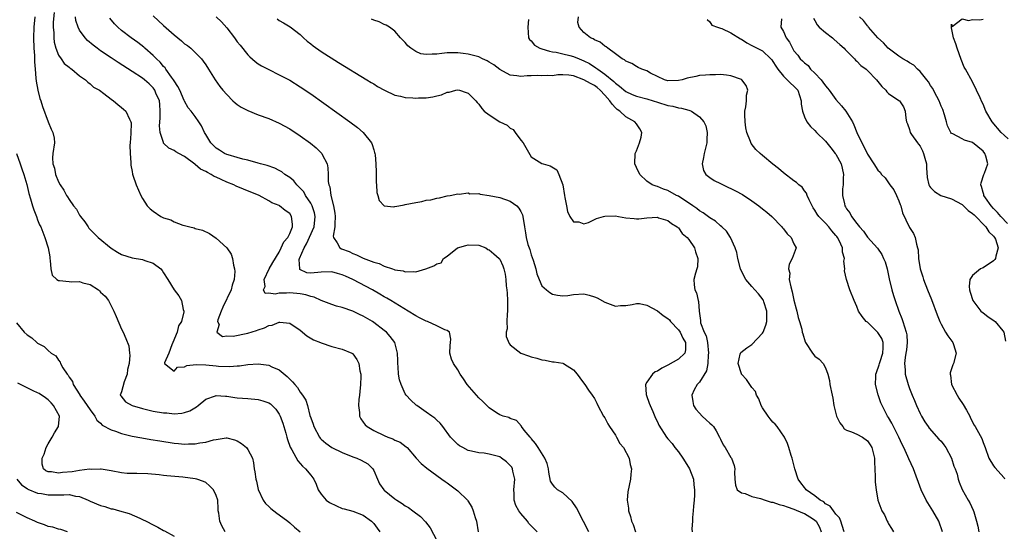
# Model space of a CAD drawing. Units: inches. Extents: x 2613000 to 2616000, y 1500000 to 1503000.
# Drawn here: x 2614450 to 2614637, y 1500913 to 1501010 of the extents above; entities that cross this region are included whole.
import ezdxf

# ---------------------------------------------------------------- set-up
doc = ezdxf.new("R2010")
doc.units = ezdxf.units.IN
doc.header["$MEASUREMENT"] = 0
doc.layers.add('LD26131500_2ft', color=183, linetype='Continuous')

msp = doc.modelspace()

# ---------------------------------------------------------------- linework, layer by layer
at = {"layer": 'LD26131500_2ft'}
for points, elevation in [([(2614456.18, 1501011.82), (2614455.99, 1501009.99), (2614455.98, 1501009), (2614456.08, 1501007.92), (2614456.07, 1501007), (2614456.16, 1501006.16), (2614456.49, 1501005), (2614457, 1501003.69), (2614457.49, 1501003), (2614458.09, 1501002.09), (2614459, 1501001.37), (2614459.18, 1501001.18), (2614459.5, 1501001), (2614461, 1500999.75), (2614462.11, 1500999), (2614462.54, 1500998.54), (2614463, 1500998.26), (2614463.62, 1500997.62), (2614464.79, 1500997), (2614465.6, 1500996.4), (2614467, 1500995.31), (2614467.45, 1500995), (2614468.27, 1500994.27), (2614469, 1500993.75), (2614469.38, 1500993.38), (2614469.83, 1500993), (2614470.5, 1500991.5), (2614470.77, 1500991), (2614470.8, 1500990.8), (2614470.75, 1500988.75), (2614470.6, 1500987), (2614470.59, 1500986.59), (2614470.61, 1500985), (2614470.75, 1500983.25), (2614470.77, 1500982.77), (2614471, 1500981.57), (2614471.07, 1500981.07), (2614471.16, 1500980.84), (2614471.75, 1500979), (2614472.66, 1500977), (2614473, 1500976.41), (2614473.87, 1500975), (2614474.43, 1500974.43), (2614475, 1500973.99), (2614476.48, 1500973), (2614477, 1500972.76), (2614478.34, 1500972.34), (2614479, 1500971.98), (2614480.64, 1500971.36), (2614481, 1500971.27), (2614481.97, 1500971), (2614482.82, 1500970.82), (2614483, 1500970.73), (2614484.39, 1500970.38), (2614485.72, 1500969.72), (2614487, 1500968.88), (2614489, 1500967.05), (2614489.84, 1500965.84), (2614490.08, 1500965), (2614490.28, 1500963.72), (2614490.51, 1500963), (2614490.54, 1500962.54), (2614490.45, 1500961), (2614490.05, 1500959.95), (2614489.84, 1500959), (2614488.24, 1500955.76), (2614487.94, 1500955), (2614487.34, 1500953.34), (2614487.28, 1500953), (2614487.56, 1500952.44), (2614487.12, 1500951), (2614488.18, 1500950.18), (2614489, 1500950.26), (2614490.22, 1500950.22), (2614493, 1500950.81), (2614494.69, 1500951.31), (2614495, 1500951.43), (2614496.23, 1500951.77), (2614497, 1500952.23), (2614497.67, 1500952.33), (2614499, 1500952.88), (2614499.15, 1500952.85), (2614501, 1500952.66), (2614503, 1500951.33), (2614504.29, 1500950.29), (2614505.55, 1500949.54), (2614506.85, 1500949), (2614507, 1500948.92), (2614509, 1500948.25), (2614511, 1500947.77), (2614512.81, 1500947), (2614512.93, 1500946.93), (2614513, 1500946.87), (2614513.77, 1500945.77), (2614514.16, 1500945), (2614514.36, 1500943.64), (2614514.53, 1500943), (2614514.56, 1500942.56), (2614514.47, 1500941), (2614514.32, 1500939.68), (2614514.28, 1500939), (2614514.17, 1500938.17), (2614514.09, 1500937), (2614514.28, 1500935.72), (2614514.29, 1500935), (2614514.51, 1500934.51), (2614515, 1500933.86), (2614515.36, 1500933.36), (2614515.75, 1500933), (2614517, 1500932.28), (2614519, 1500931.3), (2614519.71, 1500931), (2614520.66, 1500930.66), (2614521, 1500930.45), (2614522.03, 1500930.03), (2614523.18, 1500929.18), (2614523.36, 1500929), (2614525.1, 1500927), (2614526, 1500926), (2614527.09, 1500925.09), (2614529, 1500923.67), (2614529.99, 1500923), (2614530.57, 1500922.57), (2614531, 1500922.28), (2614532.76, 1500921), (2614533, 1500920.79), (2614534.82, 1500919), (2614534.9, 1500918.9), (2614535.67, 1500917.67), (2614535.92, 1500917), (2614536.31, 1500915.69), (2614536.54, 1500915), (2614536.91, 1500913)], 8044), ([(2614475, 1501011.19), (2614477, 1501009.35), (2614479, 1501007.54), (2614480.4, 1501006.4), (2614481, 1501005.87), (2614481.51, 1501005.51), (2614482.15, 1501005), (2614483, 1501004.2), (2614484.18, 1501003), (2614484.53, 1501002.53), (2614485, 1501001.82), (2614485.53, 1501001), (2614486.79, 1500999), (2614487.72, 1500997.72), (2614488.29, 1500997), (2614489, 1500996.19), (2614490.18, 1500995), (2614490.61, 1500994.61), (2614491, 1500994.3), (2614491.78, 1500993.78), (2614493, 1500993.15), (2614495, 1500992.36), (2614497, 1500991.62), (2614499, 1500990.76), (2614501, 1500989.67), (2614503, 1500988.36), (2614504.96, 1500986.96), (2614506.06, 1500986.06), (2614507.12, 1500985), (2614507.2, 1500984.8), (2614508.11, 1500983), (2614508.26, 1500982.26), (2614508.34, 1500981), (2614508.35, 1500979.65), (2614508.46, 1500979), (2614508.63, 1500978.63), (2614508.8, 1500977), (2614509.33, 1500975), (2614509.62, 1500973.62), (2614509.66, 1500973), (2614509.56, 1500971.56), (2614509.57, 1500971), (2614509.27, 1500969.27), (2614509.31, 1500969), (2614510.01, 1500967.99), (2614510.53, 1500967), (2614510.83, 1500966.83), (2614512.3, 1500966.3), (2614513, 1500965.92), (2614513.72, 1500965.72), (2614515, 1500965.03), (2614517, 1500964.32), (2614518.05, 1500964.05), (2614519, 1500963.55), (2614520.55, 1500963), (2614520.9, 1500962.9), (2614521, 1500962.85), (2614522.62, 1500962.62), (2614523, 1500962.45), (2614524.54, 1500962.54), (2614525, 1500962.44), (2614526.89, 1500963), (2614528.41, 1500963.59), (2614529, 1500964), (2614529.82, 1500964.18), (2614530.29, 1500965), (2614531, 1500965.45), (2614532.94, 1500967), (2614534.53, 1500967.47), (2614535, 1500967.59), (2614537, 1500967.51), (2614538.34, 1500967), (2614538.73, 1500966.73), (2614539, 1500966.67), (2614539.85, 1500965.85), (2614540.88, 1500965), (2614541, 1500964.85), (2614541.58, 1500963.58), (2614541.79, 1500963), (2614542.02, 1500962.02), (2614542.16, 1500961), (2614542.23, 1500959.77), (2614542.34, 1500959), (2614542.4, 1500958.4), (2614542.48, 1500957), (2614542.47, 1500956.47), (2614542.49, 1500955), (2614542.37, 1500954.37), (2614542.34, 1500953), (2614542.41, 1500951.59), (2614542.22, 1500951), (2614542.18, 1500950.18), (2614542.8, 1500948.8), (2614543, 1500948.58), (2614545, 1500947), (2614546.46, 1500946.46), (2614547, 1500946.3), (2614548.04, 1500946.04), (2614549, 1500945.73), (2614549.65, 1500945.66), (2614551, 1500945.35), (2614551.33, 1500945.33), (2614553, 1500945.05), (2614553.1, 1500945), (2614555, 1500943.82), (2614555.75, 1500943), (2614556.26, 1500942.26), (2614557.11, 1500941.11), (2614557.21, 1500941), (2614557.91, 1500939.91), (2614558.57, 1500939), (2614559, 1500938.37), (2614559.45, 1500937.45), (2614559.64, 1500937), (2614560.76, 1500935), (2614561, 1500934.66), (2614561.54, 1500933.54), (2614561.87, 1500933), (2614563, 1500931.36), (2614563.21, 1500931), (2614563.82, 1500929.82), (2614564.54, 1500929), (2614565.63, 1500927), (2614565.79, 1500925.79), (2614566.1, 1500925), (2614565.97, 1500923.97), (2614565.9, 1500923), (2614565.4, 1500920.6), (2614565.27, 1500919), (2614565.49, 1500917.49), (2614565.47, 1500917), (2614565.9, 1500915.9), (2614566.05, 1500915), (2614566.36, 1500914.36), (2614566.86, 1500913)], 8038), ([(2614452.5, 1501011), (2614452.29, 1501009), (2614452.23, 1501007), (2614452.3, 1501005), (2614452.38, 1501003.62), (2614452.41, 1501002.41), (2614452.51, 1501001), (2614452.68, 1500999.32), (2614452.72, 1500998.72), (2614453.02, 1500997.02), (2614453.44, 1500995.44), (2614453.59, 1500995), (2614453.91, 1500993.91), (2614455, 1500991.01), (2614455.58, 1500989.58), (2614455.89, 1500989), (2614456.13, 1500987.87), (2614456.22, 1500987), (2614455.92, 1500985), (2614455.83, 1500984.17), (2614455.87, 1500983), (2614456.19, 1500982.19), (2614456.42, 1500981), (2614457, 1500979.59), (2614457.32, 1500979), (2614457.98, 1500977.98), (2614458.49, 1500977), (2614458.71, 1500976.71), (2614459, 1500976.21), (2614459.85, 1500975), (2614460.38, 1500974.38), (2614461, 1500973.24), (2614461.17, 1500973), (2614461.97, 1500971.97), (2614462.62, 1500971), (2614462.78, 1500970.78), (2614463, 1500970.53), (2614463.76, 1500969.76), (2614464.53, 1500969), (2614467, 1500966.99), (2614468.21, 1500966.21), (2614469, 1500965.73), (2614471, 1500965.09), (2614473, 1500964.79), (2614473.39, 1500964.61), (2614475, 1500964.11), (2614476.45, 1500963), (2614476.72, 1500962.72), (2614477, 1500962.24), (2614477.82, 1500961), (2614478.97, 1500959), (2614479.87, 1500957.87), (2614480.37, 1500957), (2614480.74, 1500955.26), (2614480.85, 1500955), (2614480.87, 1500954.87), (2614480.38, 1500953), (2614479.85, 1500952.15), (2614479.6, 1500951), (2614478.76, 1500949), (2614478.54, 1500948.54), (2614477.99, 1500947), (2614477.13, 1500945.13), (2614477.18, 1500945), (2614479, 1500943.54), (2614479.66, 1500944.34), (2614481, 1500944.4), (2614481.39, 1500944.61), (2614483.2, 1500944.8), (2614485, 1500944.78), (2614487, 1500944.6), (2614487.47, 1500944.53), (2614489.58, 1500944.42), (2614491, 1500944.54), (2614491.44, 1500944.56), (2614493, 1500944.81), (2614495, 1500944.97), (2614497, 1500944.71), (2614497.59, 1500944.41), (2614499, 1500943.78), (2614500.54, 1500942.54), (2614501, 1500942.03), (2614501.55, 1500941.55), (2614501.96, 1500941), (2614502.46, 1500940.46), (2614503, 1500939.56), (2614503.44, 1500939), (2614504.04, 1500938.04), (2614504.38, 1500937), (2614504.85, 1500935.15), (2614505, 1500934.68), (2614505.46, 1500933.46), (2614505.57, 1500933), (2614506.64, 1500931), (2614506.8, 1500930.8), (2614507, 1500930.6), (2614507.85, 1500929.85), (2614509.02, 1500929), (2614511, 1500928.06), (2614513, 1500927.25), (2614513.75, 1500927), (2614514.63, 1500926.63), (2614515.9, 1500925.9), (2614516.81, 1500925), (2614517, 1500924.64), (2614517.69, 1500923), (2614518.12, 1500922.12), (2614518.9, 1500921), (2614519, 1500920.9), (2614521, 1500919.27), (2614521.4, 1500919), (2614522.39, 1500918.39), (2614523, 1500917.96), (2614523.59, 1500917.59), (2614524.46, 1500917), (2614525.89, 1500915.89), (2614526.88, 1500914.88), (2614527.72, 1500913.72), (2614529, 1500911.31)], 8046), ([(2614548.08, 1500913), (2614547.54, 1500913.54), (2614547, 1500914.11), (2614546.55, 1500914.56), (2614546.26, 1500915), (2614545, 1500916.5), (2614544.64, 1500917), (2614544.02, 1500918.02), (2614543.71, 1500919), (2614543.74, 1500920.26), (2614543.66, 1500921), (2614543.86, 1500923), (2614543.49, 1500924.51), (2614543.41, 1500925), (2614543.26, 1500925.26), (2614543, 1500925.58), (2614542.28, 1500926.28), (2614541.35, 1500927), (2614541, 1500927.23), (2614539, 1500927.79), (2614538.04, 1500927.96), (2614537, 1500928.02), (2614535.64, 1500928.36), (2614535, 1500928.48), (2614533.94, 1500929), (2614533.33, 1500929.33), (2614533, 1500929.6), (2614532.29, 1500930.29), (2614531.61, 1500931), (2614530.13, 1500933), (2614529.66, 1500933.66), (2614529, 1500934.21), (2614528.63, 1500934.63), (2614528.03, 1500935), (2614527, 1500935.78), (2614525.18, 1500937), (2614525.08, 1500937.08), (2614524.05, 1500938.05), (2614523.18, 1500939), (2614523, 1500939.26), (2614522.24, 1500941), (2614521.92, 1500941.92), (2614521.73, 1500943), (2614521.64, 1500944.36), (2614521.57, 1500945), (2614521.57, 1500945.57), (2614521.53, 1500947), (2614521.01, 1500949), (2614520.14, 1500950.14), (2614519.4, 1500951), (2614519, 1500951.32), (2614517, 1500952.83), (2614516.74, 1500953), (2614515, 1500954.02), (2614514.31, 1500954.31), (2614513, 1500954.98), (2614511, 1500955.67), (2614509.93, 1500955.93), (2614509, 1500956.21), (2614507, 1500956.97), (2614505.64, 1500957.64), (2614505, 1500957.74), (2614504.08, 1500958.08), (2614503, 1500958.25), (2614501, 1500958.46), (2614500.38, 1500958.38), (2614499, 1500958.42), (2614498.21, 1500958.21), (2614497, 1500958.37), (2614496.31, 1500958.31), (2614496.03, 1500959), (2614496.31, 1500959.69), (2614496.11, 1500961), (2614497.11, 1500963), (2614497.79, 1500964.21), (2614499, 1500966.17), (2614499.39, 1500967), (2614499.85, 1500968.15), (2614500.62, 1500969), (2614501, 1500969.72), (2614501.51, 1500971), (2614501.54, 1500971.54), (2614501.36, 1500973), (2614501, 1500973.56), (2614500.14, 1500974.14), (2614499.08, 1500975), (2614499, 1500975.05), (2614497.59, 1500975.59), (2614497, 1500975.96), (2614495.16, 1500977), (2614492.18, 1500978.18), (2614490.78, 1500978.78), (2614490.38, 1500979), (2614489, 1500979.54), (2614487.95, 1500980.05), (2614487, 1500980.47), (2614486.61, 1500980.61), (2614486.06, 1500981), (2614485.35, 1500981.35), (2614485, 1500981.57), (2614484.02, 1500982.02), (2614483, 1500982.91), (2614482.94, 1500982.94), (2614481, 1500984.42), (2614479.9, 1500985), (2614479.32, 1500985.32), (2614479, 1500985.52), (2614477.99, 1500985.99), (2614476.96, 1500986.96), (2614476.94, 1500987.06), (2614476.36, 1500989), (2614476.24, 1500990.24), (2614476.33, 1500991.67), (2614476.35, 1500993), (2614476.28, 1500994.28), (2614476.18, 1500995), (2614475.54, 1500996.46), (2614475.34, 1500997), (2614475.2, 1500997.2), (2614475, 1500997.46), (2614474.21, 1500998.21), (2614473.34, 1500999), (2614473, 1500999.28), (2614471, 1501000.6), (2614468.31, 1501002.31), (2614467, 1501003.16), (2614465, 1501004.51), (2614464.32, 1501005), (2614463.57, 1501005.57), (2614462.49, 1501006.49), (2614462.03, 1501007), (2614461, 1501008.45), (2614460.72, 1501009), (2614460.3, 1501010.3), (2614460.2, 1501011)], 8042), ([(2614557.94, 1500913), (2614556.95, 1500914.95), (2614555.57, 1500917.57), (2614554.77, 1500918.77), (2614553, 1500920.4), (2614551.99, 1500921), (2614551.45, 1500921.45), (2614551, 1500922.05), (2614550.64, 1500922.64), (2614550.33, 1500924.33), (2614550.27, 1500925), (2614550.01, 1500926.01), (2614549.6, 1500927), (2614548.3, 1500929), (2614547.81, 1500929.81), (2614547, 1500930.72), (2614546.89, 1500930.89), (2614546.76, 1500931), (2614545.66, 1500932.34), (2614545.16, 1500933), (2614545.12, 1500933.12), (2614544.17, 1500934.17), (2614543, 1500934.53), (2614542.71, 1500934.71), (2614541.63, 1500935), (2614541, 1500935.23), (2614540.36, 1500935.64), (2614539, 1500936.55), (2614537.79, 1500937.79), (2614537, 1500938.46), (2614534.8, 1500941), (2614534.11, 1500942.11), (2614533.48, 1500943), (2614533, 1500943.84), (2614532.19, 1500945), (2614531.82, 1500945.82), (2614531.47, 1500947), (2614531.56, 1500948.44), (2614531.58, 1500949), (2614531.65, 1500949.65), (2614531.41, 1500951), (2614531, 1500951.27), (2614530.55, 1500951.45), (2614529, 1500952.19), (2614527.24, 1500953), (2614527, 1500953.08), (2614525.7, 1500953.7), (2614525, 1500954.08), (2614523.55, 1500955), (2614520.27, 1500957), (2614519.47, 1500957.47), (2614519, 1500957.71), (2614518.18, 1500958.18), (2614516.75, 1500959), (2614513.02, 1500961.02), (2614511.61, 1500961.61), (2614511, 1500961.91), (2614510.12, 1500962.12), (2614509, 1500962.46), (2614507, 1500962.38), (2614505, 1500962.18), (2614504.27, 1500962.27), (2614502.93, 1500962.93), (2614502.9, 1500963), (2614502.81, 1500964.81), (2614502.86, 1500965), (2614503.72, 1500967), (2614504.22, 1500967.78), (2614505.66, 1500971), (2614505.85, 1500973), (2614505.69, 1500973.69), (2614505.27, 1500975), (2614505, 1500975.51), (2614504.02, 1500977), (2614503.66, 1500977.66), (2614503, 1500978.38), (2614502.69, 1500978.69), (2614502.33, 1500979), (2614501.77, 1500979.77), (2614501, 1500980.42), (2614500.09, 1500981), (2614499.5, 1500981.5), (2614499, 1500981.77), (2614498.17, 1500982.17), (2614496.7, 1500982.7), (2614495.46, 1500983), (2614495, 1500983.15), (2614493, 1500983.7), (2614492.09, 1500983.91), (2614491, 1500984.24), (2614489.3, 1500984.7), (2614489, 1500984.81), (2614488.56, 1500985), (2614487.62, 1500985.62), (2614487, 1500985.97), (2614486.5, 1500986.5), (2614485.97, 1500987), (2614485, 1500988.56), (2614484.77, 1500989), (2614484.22, 1500990.22), (2614483.72, 1500991), (2614483, 1500992.04), (2614482.26, 1500993), (2614481.66, 1500993.66), (2614480.95, 1500994.95), (2614480.91, 1500995.09), (2614480.07, 1500997), (2614479.71, 1500997.71), (2614479, 1500998.78), (2614478.88, 1500999), (2614478.5, 1500999.5), (2614477.43, 1501001), (2614477.26, 1501001.26), (2614477, 1501001.51), (2614476.33, 1501002.33), (2614475.63, 1501003), (2614475, 1501003.64), (2614473.42, 1501005), (2614473.2, 1501005.2), (2614472.07, 1501006.07), (2614470.79, 1501007), (2614469, 1501008.4), (2614468.28, 1501009), (2614467.65, 1501009.65), (2614466.75, 1501010.75)], 8040), ([(2614487, 1501010.98), (2614488, 1501010), (2614489, 1501008.87), (2614490.46, 1501007), (2614491, 1501006.25), (2614491.57, 1501005.57), (2614493, 1501003.77), (2614493.39, 1501003.39), (2614494.45, 1501002.45), (2614495, 1501002.05), (2614495.65, 1501001.65), (2614497, 1501000.93), (2614499, 1500999.97), (2614501, 1500998.91), (2614503, 1500997.68), (2614505, 1500996.32), (2614512.43, 1500991), (2614513.91, 1500989.91), (2614515, 1500989), (2614516.57, 1500987), (2614516.7, 1500986.7), (2614517, 1500985.69), (2614517.17, 1500985.17), (2614517.21, 1500985), (2614517.25, 1500984.75), (2614517.42, 1500983), (2614517.43, 1500981.43), (2614517.48, 1500981), (2614517.45, 1500979.45), (2614517.53, 1500979), (2614517.56, 1500977.56), (2614517.76, 1500977), (2614518.02, 1500976.02), (2614518.99, 1500974.99), (2614520.85, 1500974.85), (2614521, 1500974.87), (2614521.76, 1500975), (2614522.78, 1500975.23), (2614523, 1500975.24), (2614525, 1500975.67), (2614526.16, 1500975.84), (2614527, 1500976.07), (2614527.86, 1500976.14), (2614529, 1500976.49), (2614529.49, 1500976.51), (2614531, 1500976.93), (2614531.53, 1500977), (2614533, 1500977.27), (2614533.25, 1500977.25), (2614535, 1500977.49), (2614535.31, 1500977.31), (2614537, 1500977.38), (2614537.23, 1500977.23), (2614539, 1500977.01), (2614541, 1500976.59), (2614543, 1500975.91), (2614544.27, 1500975), (2614544.6, 1500974.6), (2614545, 1500973.95), (2614545.29, 1500973.29), (2614545.39, 1500973), (2614545.67, 1500971), (2614545.9, 1500969.9), (2614546.01, 1500969), (2614546.36, 1500967.64), (2614546.58, 1500967), (2614546.7, 1500966.7), (2614547, 1500965.66), (2614547.35, 1500964.65), (2614547.86, 1500963), (2614548.06, 1500962.06), (2614548.48, 1500961), (2614549, 1500959.82), (2614549.86, 1500959), (2614550.5, 1500958.5), (2614551, 1500958.19), (2614552.01, 1500958.01), (2614553, 1500957.88), (2614553.97, 1500957.97), (2614555, 1500958.13), (2614557, 1500958.24), (2614558.03, 1500958.03), (2614559, 1500957.73), (2614559.51, 1500957.51), (2614561, 1500956.7), (2614563, 1500955.93), (2614563.95, 1500956.05), (2614565, 1500956.07), (2614566.21, 1500956.21), (2614567, 1500956.44), (2614567.57, 1500956.43), (2614569, 1500956.09), (2614571, 1500955.06), (2614572.12, 1500954.12), (2614573, 1500953.57), (2614573.3, 1500953.3), (2614573.52, 1500953), (2614575, 1500951.44), (2614575.31, 1500951), (2614575.85, 1500949.85), (2614576.36, 1500949), (2614576.38, 1500947.62), (2614576.2, 1500947), (2614575, 1500945.83), (2614573, 1500944.7), (2614571.86, 1500944.14), (2614571, 1500943.58), (2614570.57, 1500943.43), (2614570.05, 1500943), (2614569, 1500941.45), (2614568.75, 1500941), (2614568.89, 1500939.11), (2614568.93, 1500938.93), (2614569.45, 1500937.45), (2614569.62, 1500937), (2614570.15, 1500935.85), (2614570.64, 1500934.64), (2614571, 1500933.92), (2614571.27, 1500933.27), (2614572.71, 1500931), (2614573, 1500930.7), (2614573.79, 1500929.79), (2614574.31, 1500929), (2614575, 1500928.21), (2614575.84, 1500927), (2614576.3, 1500926.3), (2614577.11, 1500925), (2614577.86, 1500923), (2614577.94, 1500921.94), (2614578.06, 1500921), (2614578.04, 1500919.96), (2614577.98, 1500919), (2614577.87, 1500917.87), (2614577.83, 1500917), (2614577.69, 1500915.69), (2614577.68, 1500915), (2614577.54, 1500913.54), (2614577.61, 1500913)], 8036), ([(2614498.58, 1501010.58), (2614499, 1501010.29), (2614499.83, 1501009.83), (2614501.09, 1501009.09), (2614503, 1501007.62), (2614503.63, 1501007), (2614504.35, 1501006.35), (2614505, 1501005.85), (2614505.46, 1501005.46), (2614507, 1501004.39), (2614510.28, 1501002.28), (2614515.71, 1500999), (2614516.49, 1500998.49), (2614517, 1500998.21), (2614517.74, 1500997.74), (2614519.04, 1500997.04), (2614521, 1500996.1), (2614522.11, 1500995.89), (2614523, 1500995.63), (2614524.45, 1500995.55), (2614525, 1500995.5), (2614525.55, 1500995.55), (2614527, 1500995.59), (2614528.26, 1500995.74), (2614529, 1500995.97), (2614529.87, 1500996.13), (2614531, 1500996.62), (2614531.35, 1500996.65), (2614532.65, 1500997), (2614533, 1500997.06), (2614533.3, 1500997), (2614534.6, 1500996.6), (2614535, 1500996.44), (2614536.41, 1500995), (2614536.68, 1500994.68), (2614537, 1500994.36), (2614537.56, 1500993.56), (2614538.05, 1500993), (2614539, 1500992.33), (2614541, 1500991.03), (2614542.37, 1500990.37), (2614543, 1500989.79), (2614543.53, 1500989.53), (2614543.94, 1500989), (2614545, 1500987.52), (2614545.46, 1500987), (2614547, 1500984.34), (2614549, 1500983.09), (2614549.25, 1500983), (2614550.61, 1500982.61), (2614551.85, 1500981.85), (2614552.22, 1500981), (2614552.99, 1500978.99), (2614553.29, 1500977), (2614553.39, 1500976.61), (2614553.67, 1500975), (2614553.9, 1500973.91), (2614554.34, 1500973), (2614555, 1500971.96), (2614556.04, 1500971.96), (2614557, 1500971.6), (2614557.86, 1500971.85), (2614559.4, 1500972.6), (2614560.73, 1500973), (2614561, 1500973.07), (2614563, 1500973.09), (2614563.62, 1500973), (2614565, 1500972.74), (2614566.61, 1500972.61), (2614567, 1500972.54), (2614567.45, 1500972.55), (2614569, 1500972.72), (2614571, 1500972.83), (2614571.24, 1500972.76), (2614573, 1500972.2), (2614573.66, 1500971.66), (2614574.79, 1500971), (2614574.88, 1500970.88), (2614575, 1500970.8), (2614575.73, 1500969.73), (2614576.66, 1500969), (2614577, 1500968.6), (2614578.06, 1500967), (2614578.24, 1500966.24), (2614578.72, 1500965), (2614578.61, 1500963.39), (2614578.5, 1500963), (2614578.23, 1500962.23), (2614577.92, 1500961), (2614577.99, 1500960.01), (2614578.11, 1500959), (2614578.44, 1500958.44), (2614578.75, 1500957), (2614578.83, 1500956.83), (2614578.96, 1500955), (2614579.22, 1500953.22), (2614579.2, 1500953), (2614579.23, 1500952.77), (2614579.91, 1500951), (2614580.28, 1500950.28), (2614580.54, 1500949), (2614580.75, 1500947), (2614580.68, 1500946.68), (2614580.58, 1500945), (2614580.36, 1500943.64), (2614579, 1500941.46), (2614578.57, 1500941), (2614578.01, 1500939.99), (2614577.54, 1500939), (2614577.77, 1500937.77), (2614577.9, 1500937), (2614578.34, 1500936.34), (2614579, 1500935.54), (2614579.52, 1500935), (2614580.31, 1500934.31), (2614581, 1500933.64), (2614581.36, 1500933.36), (2614581.66, 1500933), (2614582.2, 1500932.2), (2614582.84, 1500931), (2614583, 1500930.62), (2614583.54, 1500929.54), (2614583.88, 1500929), (2614585, 1500927.11), (2614585.09, 1500927), (2614585.59, 1500925.59), (2614585.73, 1500925), (2614585.69, 1500924.31), (2614585.73, 1500923), (2614585.89, 1500921.89), (2614586.22, 1500921), (2614587, 1500920.38), (2614587.73, 1500920.27), (2614589, 1500919.73), (2614590.66, 1500919.34), (2614591.54, 1500919), (2614592.65, 1500918.65), (2614593, 1500918.63), (2614594.18, 1500918.18), (2614595, 1500918.01), (2614595.72, 1500917.72), (2614597, 1500917.32), (2614598.62, 1500916.62), (2614599, 1500916.48), (2614600.5, 1500915.5), (2614601, 1500915.19), (2614601.21, 1500915), (2614601.88, 1500913.88), (2614602.17, 1500913)], 8034), ([(2614606.57, 1500913), (2614606.21, 1500914.21), (2614605.93, 1500915), (2614605.66, 1500915.66), (2614605, 1500916.36), (2614604.51, 1500917), (2614603.88, 1500917.88), (2614603, 1500918.34), (2614602.66, 1500918.66), (2614602, 1500919), (2614601, 1500919.83), (2614599.3, 1500921), (2614599.18, 1500921.18), (2614599, 1500921.41), (2614598.33, 1500922.33), (2614597.82, 1500923), (2614597.19, 1500925), (2614596.65, 1500927), (2614596.48, 1500927.52), (2614596.05, 1500929), (2614595.79, 1500929.79), (2614595.2, 1500931), (2614593.82, 1500933), (2614593.45, 1500933.45), (2614593, 1500933.87), (2614592.48, 1500934.48), (2614592.07, 1500935), (2614591, 1500936.59), (2614590.75, 1500937), (2614590.31, 1500938.31), (2614589.86, 1500939), (2614589.71, 1500939.71), (2614589, 1500940.47), (2614587.95, 1500941.95), (2614587.03, 1500943), (2614587, 1500943.06), (2614586.41, 1500945), (2614586.79, 1500946.79), (2614586.81, 1500947), (2614586.88, 1500947.12), (2614588.04, 1500947.97), (2614589, 1500948.62), (2614591, 1500950.76), (2614591.13, 1500951), (2614591.67, 1500952.33), (2614591.82, 1500953), (2614591.85, 1500955), (2614591.25, 1500956.75), (2614591.19, 1500957), (2614591.13, 1500957.13), (2614590.26, 1500958.26), (2614589.56, 1500959), (2614589, 1500959.67), (2614587.83, 1500961), (2614587.54, 1500961.54), (2614586.82, 1500963), (2614586.33, 1500965), (2614586.11, 1500966.11), (2614585.84, 1500967), (2614584.92, 1500969), (2614584.17, 1500970.17), (2614583.3, 1500971), (2614583, 1500971.23), (2614582.09, 1500972.09), (2614581, 1500972.71), (2614579.71, 1500973.71), (2614579, 1500974.07), (2614578.48, 1500974.48), (2614577.75, 1500975), (2614577.33, 1500975.33), (2614577, 1500975.52), (2614575, 1500976.84), (2614574.65, 1500977), (2614573, 1500977.94), (2614572.19, 1500978.19), (2614571, 1500978.7), (2614570.74, 1500978.74), (2614570.01, 1500979), (2614569, 1500979.71), (2614567.64, 1500981), (2614567, 1500982.33), (2614566.73, 1500983), (2614566.8, 1500985), (2614567, 1500985.45), (2614567.62, 1500987), (2614567.89, 1500988.11), (2614568.01, 1500989), (2614567.66, 1500989.66), (2614567, 1500990.59), (2614566.73, 1500991), (2614565, 1500991.96), (2614563.88, 1500993), (2614563.36, 1500993.36), (2614563, 1500993.69), (2614562.37, 1500994.37), (2614561.97, 1500995), (2614561, 1500996.09), (2614560.12, 1500997), (2614559.53, 1500997.53), (2614559, 1500997.89), (2614558.28, 1500998.28), (2614557, 1500999), (2614555, 1500999.73), (2614554.14, 1500999.86), (2614553, 1500999.93), (2614552.06, 1500999.94), (2614551, 1500999.77), (2614550.17, 1500999.83), (2614549, 1500999.73), (2614548.19, 1500999.81), (2614547, 1500999.77), (2614546.22, 1500999.78), (2614545, 1500999.65), (2614544.23, 1500999.77), (2614543, 1500999.86), (2614541, 1501000.98), (2614539.83, 1501001.83), (2614539, 1501002.38), (2614538.61, 1501002.61), (2614537.73, 1501003), (2614537, 1501003.35), (2614535, 1501003.88), (2614534.01, 1501004.01), (2614533, 1501004.16), (2614531.85, 1501004.15), (2614531, 1501004.14), (2614529.98, 1501004.02), (2614529, 1501003.88), (2614528.1, 1501003.9), (2614527, 1501003.78), (2614525.95, 1501003.95), (2614525, 1501004.36), (2614524.06, 1501005), (2614523.46, 1501005.46), (2614523, 1501006.08), (2614522.52, 1501006.52), (2614522.08, 1501007), (2614521, 1501008.24), (2614519.99, 1501009), (2614519.39, 1501009.39), (2614519, 1501009.55), (2614518.01, 1501010.01), (2614517, 1501010.37), (2614516.56, 1501010.56)], 8032), ([(2614546.48, 1501010.48), (2614546.36, 1501009), (2614546.48, 1501007), (2614546.68, 1501006.68), (2614547, 1501006.4), (2614547.61, 1501005.61), (2614548.6, 1501005), (2614549, 1501004.86), (2614550.43, 1501004.43), (2614551, 1501004.33), (2614551.76, 1501004.24), (2614553, 1501003.97), (2614554.36, 1501003.64), (2614555, 1501003.46), (2614556.08, 1501003), (2614557, 1501002.63), (2614558.08, 1501002.08), (2614559.3, 1501001.3), (2614559.66, 1501001), (2614561, 1501000.07), (2614562.68, 1500998.68), (2614563, 1500998.33), (2614563.77, 1500997.78), (2614565, 1500996.74), (2614566.22, 1500996.22), (2614567, 1500995.91), (2614569, 1500995.37), (2614570.17, 1500995), (2614571, 1500994.71), (2614573, 1500994.08), (2614573.95, 1500993.95), (2614575, 1500993.67), (2614575.62, 1500993.62), (2614577, 1500993.19), (2614577.16, 1500993.16), (2614577.5, 1500993), (2614579, 1500991.95), (2614579.85, 1500991), (2614580.22, 1500990.22), (2614580.5, 1500989), (2614580.39, 1500987.61), (2614580.4, 1500987), (2614579.88, 1500985), (2614579.81, 1500984.19), (2614579.52, 1500983), (2614579.76, 1500981.76), (2614580.25, 1500981), (2614581, 1500980.41), (2614581.82, 1500979.82), (2614583, 1500979.28), (2614583.52, 1500979), (2614584.52, 1500978.52), (2614585, 1500978.33), (2614585.89, 1500977.89), (2614587.2, 1500977.2), (2614589, 1500975.96), (2614590.34, 1500975), (2614591, 1500974.46), (2614591.83, 1500973.83), (2614592.78, 1500973), (2614594.72, 1500971), (2614594.83, 1500970.83), (2614595, 1500970.64), (2614595.7, 1500969.7), (2614596.47, 1500969), (2614597, 1500967.76), (2614597.4, 1500967), (2614596.66, 1500965), (2614596.08, 1500963.92), (2614595.96, 1500963), (2614596.19, 1500962.19), (2614596.12, 1500961), (2614596.38, 1500959.62), (2614596.68, 1500958.68), (2614597, 1500957.08), (2614597.4, 1500955.4), (2614597.54, 1500955), (2614597.79, 1500953.79), (2614598.08, 1500953), (2614598.48, 1500951.52), (2614598.58, 1500951), (2614598.66, 1500950.66), (2614599.16, 1500949.16), (2614599.22, 1500949), (2614600.5, 1500947), (2614601, 1500946.39), (2614601.83, 1500945.83), (2614602.56, 1500945), (2614603, 1500944.16), (2614603.48, 1500943), (2614603.76, 1500941.76), (2614603.85, 1500941), (2614604.26, 1500939), (2614604.43, 1500938.43), (2614604.6, 1500937), (2614605.12, 1500935), (2614605.74, 1500933.74), (2614606.31, 1500933), (2614606.59, 1500932.59), (2614607, 1500932.34), (2614607.95, 1500932.04), (2614609, 1500931.54), (2614610.02, 1500931), (2614611, 1500930.32), (2614611.54, 1500929.54), (2614611.85, 1500929), (2614612.33, 1500927), (2614612.33, 1500926.33), (2614612.49, 1500923.51), (2614612.45, 1500922.45), (2614612.63, 1500921), (2614612.98, 1500918.98), (2614613.51, 1500917.51), (2614613.76, 1500917), (2614614.23, 1500916.23), (2614614.73, 1500915), (2614614.85, 1500914.85), (2614615, 1500914.53), (2614615.59, 1500913.59), (2614615.93, 1500913)], 8030), ([(2614625.31, 1500913), (2614624.58, 1500915), (2614623.43, 1500917), (2614622.48, 1500918.48), (2614622.2, 1500919), (2614621.25, 1500921), (2614619.73, 1500925), (2614618.87, 1500926.87), (2614618.7, 1500927.3), (2614617.9, 1500929), (2614617.6, 1500929.6), (2614616.95, 1500931), (2614615.63, 1500933.63), (2614615, 1500934.71), (2614614.81, 1500935), (2614613.77, 1500937), (2614613.53, 1500937.53), (2614613.03, 1500939.03), (2614612.55, 1500941), (2614612.56, 1500942.56), (2614612.61, 1500943), (2614612.73, 1500943.27), (2614613.25, 1500944.75), (2614613.28, 1500945), (2614613.39, 1500945.39), (2614613.93, 1500947), (2614614, 1500948), (2614613.97, 1500949), (2614613.74, 1500949.74), (2614612.94, 1500950.94), (2614611, 1500952.85), (2614610.78, 1500953), (2614609.98, 1500953.98), (2614609.29, 1500955), (2614609, 1500955.83), (2614608.44, 1500957), (2614607.63, 1500959), (2614606.98, 1500961), (2614606.63, 1500962.63), (2614606.68, 1500963), (2614606.5, 1500964.5), (2614606.61, 1500965), (2614606.23, 1500966.23), (2614606.23, 1500967), (2614605.58, 1500968.42), (2614605.29, 1500969), (2614605.17, 1500969.17), (2614605, 1500969.39), (2614604.24, 1500970.24), (2614603.62, 1500971), (2614603, 1500971.71), (2614601.72, 1500973), (2614601.43, 1500973.43), (2614601, 1500974.2), (2614600.66, 1500974.66), (2614600.44, 1500975), (2614599.87, 1500976.13), (2614599.51, 1500977), (2614599.41, 1500977.41), (2614599, 1500977.88), (2614598.54, 1500978.54), (2614597.91, 1500979), (2614597.47, 1500979.47), (2614597, 1500979.76), (2614595, 1500981.27), (2614594.09, 1500982.09), (2614593, 1500982.94), (2614591, 1500984.62), (2614590.57, 1500985), (2614589.76, 1500985.76), (2614588.87, 1500986.87), (2614588.74, 1500987.26), (2614588.05, 1500989), (2614587.86, 1500989.86), (2614587.69, 1500991), (2614587.64, 1500992.36), (2614587.65, 1500993), (2614587.85, 1500993.85), (2614587.95, 1500995), (2614587.94, 1500996.06), (2614588.19, 1500997), (2614587.91, 1500997.91), (2614587.07, 1500999), (2614587, 1500999.04), (2614585, 1500999.77), (2614584.14, 1500999.86), (2614583, 1501000.01), (2614582.04, 1500999.96), (2614581, 1500999.97), (2614580.15, 1500999.85), (2614579, 1500999.8), (2614578.35, 1500999.65), (2614576.69, 1500999.31), (2614575.72, 1500999), (2614575, 1500998.85), (2614573, 1500998.81), (2614572.36, 1500999), (2614571, 1500999.64), (2614569.72, 1501000.28), (2614569, 1501000.68), (2614568.04, 1501001), (2614567.35, 1501001.35), (2614567, 1501001.5), (2614566.12, 1501002.12), (2614565, 1501002.52), (2614564.77, 1501002.77), (2614564.29, 1501003), (2614563, 1501003.96), (2614561.56, 1501005), (2614561.26, 1501005.26), (2614561, 1501005.37), (2614560.13, 1501006.13), (2614559, 1501006.6), (2614558.77, 1501006.77), (2614558.27, 1501007), (2614557, 1501008.01), (2614556.11, 1501009), (2614555.87, 1501009.87), (2614556.01, 1501011)], 8028), ([(2614580.46, 1501010.46), (2614581, 1501010.05), (2614581.38, 1501009.38), (2614582.42, 1501009), (2614583, 1501008.84), (2614583.26, 1501008.74), (2614585, 1501007.95), (2614586.8, 1501006.8), (2614587, 1501006.71), (2614588.01, 1501006.01), (2614589, 1501005.54), (2614589.34, 1501005.34), (2614591, 1501004.52), (2614592.61, 1501003), (2614592.79, 1501002.79), (2614593, 1501002.5), (2614593.56, 1501001.56), (2614593.92, 1501001), (2614595, 1500999.66), (2614595.73, 1500999), (2614596.33, 1500998.33), (2614597, 1500997.76), (2614597.39, 1500997.39), (2614597.71, 1500997), (2614598.39, 1500995), (2614598.38, 1500994.38), (2614598.63, 1500993), (2614599, 1500991.93), (2614599.45, 1500991), (2614600.12, 1500990.12), (2614601, 1500989.34), (2614601.32, 1500989), (2614603, 1500987.32), (2614603.23, 1500987), (2614604.02, 1500986.02), (2614604.87, 1500985), (2614605, 1500984.82), (2614606, 1500983), (2614606.19, 1500982.19), (2614606.41, 1500981), (2614606.36, 1500980.36), (2614606.35, 1500979), (2614606.26, 1500978.26), (2614606.25, 1500977), (2614606.61, 1500975.39), (2614606.67, 1500975), (2614606.8, 1500974.8), (2614607, 1500974.43), (2614607.66, 1500973.66), (2614607.98, 1500973), (2614609, 1500971.63), (2614609.49, 1500971), (2614610.22, 1500970.22), (2614611, 1500969.07), (2614612.93, 1500966.93), (2614613.74, 1500965.74), (2614614.07, 1500965), (2614614.34, 1500964.34), (2614614.72, 1500963), (2614615.13, 1500961.13), (2614615.66, 1500959), (2614615.95, 1500957.95), (2614616.25, 1500957), (2614616.95, 1500955), (2614617.56, 1500953.56), (2614617.75, 1500953), (2614618.02, 1500951.98), (2614618.38, 1500951), (2614618.46, 1500950.46), (2614618.55, 1500949), (2614618.41, 1500947.59), (2614618.33, 1500947), (2614618.17, 1500946.17), (2614618.07, 1500945), (2614618.18, 1500943.82), (2614618.2, 1500943), (2614618.74, 1500941), (2614619, 1500940.28), (2614619.49, 1500939), (2614619.96, 1500937.96), (2614620.33, 1500937), (2614621, 1500935.49), (2614621.26, 1500935), (2614621.93, 1500933.93), (2614622.55, 1500933), (2614622.74, 1500932.74), (2614624.61, 1500930.61), (2614625, 1500930.22), (2614625.53, 1500929.53), (2614625.89, 1500929), (2614627.02, 1500927), (2614627.47, 1500925.47), (2614627.67, 1500925), (2614628.05, 1500923.95), (2614628.26, 1500923), (2614628.43, 1500922.43), (2614629.03, 1500921.03), (2614630.18, 1500919), (2614630.5, 1500918.5), (2614631.13, 1500917.13), (2614631.23, 1500916.77), (2614631.77, 1500915), (2614632.03, 1500914.03), (2614632.23, 1500913)], 8026), ([(2614594.6, 1501010.6), (2614594.52, 1501009), (2614595, 1501008.19), (2614595.54, 1501007), (2614596.16, 1501006.16), (2614597, 1501004.54), (2614597.71, 1501003.71), (2614598.17, 1501003), (2614598.63, 1501002.63), (2614599, 1501002.2), (2614599.69, 1501001.69), (2614600.17, 1501001), (2614601, 1501000.27), (2614602.15, 1500999), (2614602.53, 1500998.53), (2614603, 1500997.85), (2614603.4, 1500997.4), (2614603.72, 1500997), (2614605, 1500995.26), (2614606.07, 1500994.07), (2614606.86, 1500993), (2614608.12, 1500991), (2614608.42, 1500990.42), (2614609, 1500988.95), (2614609.93, 1500987), (2614610.33, 1500986.33), (2614611, 1500984.84), (2614612.23, 1500983), (2614613, 1500981.79), (2614613.41, 1500981.41), (2614613.67, 1500981), (2614614.35, 1500980.35), (2614615.24, 1500979), (2614616.03, 1500978.03), (2614616.54, 1500977), (2614617, 1500975.94), (2614617.25, 1500975.25), (2614617.36, 1500975), (2614617.69, 1500973.69), (2614618.94, 1500971), (2614619, 1500970.89), (2614619.78, 1500969.78), (2614620.09, 1500969), (2614620.31, 1500967.69), (2614620.55, 1500967), (2614620.64, 1500966.64), (2614620.72, 1500965), (2614621.01, 1500963), (2614621.51, 1500961.51), (2614621.64, 1500961), (2614622.45, 1500959), (2614623.2, 1500957.2), (2614624.25, 1500954.25), (2614624.75, 1500953), (2614625, 1500952.47), (2614625.88, 1500951), (2614626.27, 1500950.27), (2614627.23, 1500949), (2614627.36, 1500948.64), (2614627.89, 1500947), (2614627.4, 1500945), (2614627.27, 1500944.73), (2614626.77, 1500943.23), (2614626.72, 1500943), (2614626.78, 1500942.78), (2614626.98, 1500941), (2614628.05, 1500939), (2614628.42, 1500938.42), (2614629.24, 1500937.24), (2614629.86, 1500936.14), (2614630.47, 1500935), (2614630.62, 1500934.62), (2614631.29, 1500933.29), (2614631.49, 1500933), (2614632.12, 1500931.88), (2614632.74, 1500930.74), (2614633, 1500929.99), (2614633.38, 1500929), (2614634.08, 1500927), (2614635, 1500925.51), (2614635.23, 1500925.23), (2614637, 1500923.23), (2614637.09, 1500923.09)], 8024), ([(2614600.72, 1501010.72), (2614601, 1501010.27), (2614601.45, 1501009.45), (2614601.83, 1501009), (2614603, 1501008.01), (2614604.31, 1501007), (2614604.67, 1501006.67), (2614605.73, 1501005.73), (2614606.58, 1501005), (2614606.75, 1501004.75), (2614608.52, 1501003), (2614608.73, 1501002.73), (2614609, 1501002.54), (2614609.73, 1501001.73), (2614610.75, 1501001), (2614611, 1501000.78), (2614612.69, 1500999), (2614613.73, 1500997.73), (2614614.48, 1500997), (2614614.71, 1500996.71), (2614615, 1500996.41), (2614617, 1500995.07), (2614617.09, 1500995), (2614617.84, 1500993.84), (2614618.15, 1500993), (2614618.3, 1500991.7), (2614618.45, 1500991), (2614618.62, 1500990.62), (2614619, 1500989.52), (2614619.15, 1500989), (2614619.41, 1500988.59), (2614620.52, 1500987), (2614620.74, 1500986.74), (2614621, 1500986.34), (2614621.5, 1500985.5), (2614621.69, 1500985), (2614621.93, 1500984.07), (2614622.24, 1500983), (2614622.26, 1500982.26), (2614622.39, 1500980.39), (2614622.7, 1500979), (2614622.78, 1500978.78), (2614623, 1500978.49), (2614623.73, 1500977.73), (2614624.96, 1500977), (2614627, 1500976.32), (2614629, 1500975.25), (2614630.15, 1500974.15), (2614631, 1500973.58), (2614631.28, 1500973.28), (2614633.53, 1500971), (2614634.08, 1500970.08), (2614635, 1500969.25), (2614635.2, 1500969), (2614635.35, 1500968.65), (2614635.9, 1500967), (2614635.41, 1500965.41), (2614635.36, 1500965), (2614635.22, 1500964.78), (2614635, 1500964.54), (2614633, 1500963.2), (2614632.84, 1500963.16), (2614632.53, 1500963), (2614631, 1500961.74), (2614630.5, 1500961), (2614630.33, 1500959.67), (2614630.4, 1500959), (2614630.57, 1500958.57), (2614631.05, 1500957), (2614632.6, 1500955), (2614633, 1500954.63), (2614633.94, 1500953.94), (2614635.14, 1500953.14), (2614635.32, 1500953), (2614636.74, 1500951.26), (2614636.98, 1500950.98), (2614637.29, 1500949.29)], 8022), ([(2614637.67, 1500971.67), (2614636.36, 1500973), (2614635.75, 1500973.75), (2614635, 1500974.5), (2614634.54, 1500975), (2614633.46, 1500976.54), (2614633.16, 1500977), (2614633.15, 1500977.15), (2614633, 1500977.58), (2614632.7, 1500978.7), (2614632.56, 1500979), (2614632.62, 1500979.38), (2614633.18, 1500981), (2614633.26, 1500981.26), (2614633.92, 1500983), (2614633.53, 1500984.47), (2614633.37, 1500985), (2614633, 1500985.41), (2614631, 1500987.04), (2614629.5, 1500987.5), (2614629, 1500987.78), (2614627.28, 1500988.72), (2614627, 1500988.8), (2614626.85, 1500989), (2614626.21, 1500990.21), (2614626.05, 1500991), (2614625.65, 1500992.35), (2614625.32, 1500993.32), (2614625, 1500994.01), (2614624.62, 1500995), (2614624.18, 1500995.82), (2614623.39, 1500997.39), (2614623, 1500997.9), (2614622.6, 1500998.6), (2614622.29, 1500999), (2614621, 1501000.59), (2614620.51, 1501001), (2614619.8, 1501001.8), (2614619, 1501002.24), (2614618.55, 1501002.55), (2614617.76, 1501003), (2614617, 1501003.51), (2614614.94, 1501005), (2614614.02, 1501006.02), (2614612.96, 1501007), (2614611.18, 1501009), (2614611.11, 1501009.11), (2614611, 1501009.25), (2614610.27, 1501010.27), (2614609.48, 1501011)], 8020), ([(2614637.78, 1500987.78), (2614637, 1500988.44), (2614636.43, 1500989), (2614634.71, 1500991), (2614633.54, 1500993), (2614633, 1500994.35), (2614632.79, 1500994.79), (2614632.45, 1500995.55), (2614631.78, 1500997), (2614631, 1500998.58), (2614629.64, 1501001), (2614629.43, 1501001.43), (2614628.86, 1501002.86), (2614628.07, 1501005), (2614627.84, 1501005.84), (2614627.35, 1501007), (2614627, 1501008.9), (2614626.97, 1501009), (2614627, 1501009.59), (2614627.11, 1501009.11), (2614629, 1501010.61), (2614630.26, 1501010.26), (2614631, 1501010.5), (2614632.42, 1501010.42), (2614633, 1501010.54)], 8018), ([(2614448.97, 1500985), (2614449.67, 1500983), (2614450.03, 1500982.03), (2614450.38, 1500981), (2614450.93, 1500979.07), (2614451.34, 1500977.34), (2614451.65, 1500976.35), (2614452.04, 1500975), (2614452.28, 1500974.28), (2614452.77, 1500973), (2614453, 1500972.32), (2614453.38, 1500971.38), (2614453.6, 1500971), (2614453.98, 1500969.98), (2614454.38, 1500969), (2614455.01, 1500967), (2614455.3, 1500965.3), (2614455.32, 1500965), (2614455.41, 1500964.59), (2614455.55, 1500963), (2614455.8, 1500961.8), (2614456.64, 1500961), (2614457, 1500960.79), (2614457.2, 1500960.8), (2614459, 1500960.59), (2614459.43, 1500960.57), (2614461, 1500960.59), (2614461.63, 1500960.37), (2614463, 1500960.02), (2614464.58, 1500959), (2614464.81, 1500958.81), (2614465, 1500958.61), (2614465.84, 1500957.84), (2614466.49, 1500957), (2614467.53, 1500955), (2614467.98, 1500953.98), (2614469, 1500951.54), (2614469.29, 1500951), (2614469.8, 1500949.8), (2614470.35, 1500948.35), (2614470.5, 1500947), (2614470.59, 1500946.59), (2614470.45, 1500945), (2614470.14, 1500943.86), (2614470.07, 1500943), (2614469.5, 1500941.5), (2614469, 1500939.61), (2614468.75, 1500939), (2614468.87, 1500938.87), (2614469.75, 1500937.75), (2614471.01, 1500937), (2614473, 1500936.42), (2614473.72, 1500936.28), (2614475, 1500935.96), (2614477, 1500935.62), (2614477.61, 1500935.61), (2614479, 1500935.46), (2614480.45, 1500935.55), (2614481, 1500935.69), (2614482, 1500936), (2614483.24, 1500936.76), (2614483.55, 1500937), (2614485, 1500938.22), (2614486.84, 1500938.84), (2614487, 1500938.91), (2614488.78, 1500938.78), (2614489, 1500938.79), (2614490.56, 1500938.56), (2614491, 1500938.5), (2614493, 1500938.33), (2614495, 1500938.18), (2614495.91, 1500937.91), (2614497, 1500937.56), (2614497.33, 1500937.33), (2614498.33, 1500936.33), (2614499, 1500935.38), (2614499.19, 1500935), (2614499.68, 1500933.68), (2614500.26, 1500931.74), (2614500.46, 1500931), (2614500.55, 1500930.55), (2614501.1, 1500929.1), (2614501.4, 1500928.6), (2614502.52, 1500926.52), (2614503, 1500925.99), (2614503.45, 1500925.45), (2614504.03, 1500925), (2614505, 1500923.75), (2614505.62, 1500923), (2614506.05, 1500922.05), (2614506.41, 1500921), (2614507, 1500920.17), (2614507.95, 1500919), (2614508.58, 1500918.58), (2614509.9, 1500917.9), (2614511, 1500917.45), (2614511.34, 1500917.34), (2614513, 1500916.91), (2614515, 1500916.16), (2614516.6, 1500915), (2614517, 1500914.55), (2614517.65, 1500913.65), (2614518.16, 1500913)], 8048), ([(2614449, 1500952.74), (2614450.45, 1500951), (2614451, 1500950.45), (2614451.89, 1500949.89), (2614452.83, 1500949), (2614453, 1500948.86), (2614454.26, 1500948.26), (2614455, 1500947.51), (2614455.6, 1500947), (2614456.46, 1500946.46), (2614457, 1500945.63), (2614457.29, 1500945.29), (2614457.37, 1500945), (2614457.78, 1500944.22), (2614458.6, 1500943), (2614458.8, 1500942.8), (2614459, 1500942.44), (2614459.62, 1500941.62), (2614459.8, 1500941), (2614461.04, 1500939.04), (2614461.06, 1500939), (2614461.86, 1500937.86), (2614462.43, 1500937), (2614463, 1500936.18), (2614463.91, 1500935), (2614464.25, 1500934.25), (2614465, 1500933.63), (2614465.31, 1500933.31), (2614467, 1500932.4), (2614467.85, 1500932.15), (2614469, 1500931.72), (2614471, 1500931.21), (2614472.84, 1500930.84), (2614474.55, 1500930.55), (2614476.28, 1500930.28), (2614479, 1500929.86), (2614479.8, 1500929.8), (2614481, 1500929.66), (2614481.7, 1500929.7), (2614483, 1500929.7), (2614483.89, 1500929.89), (2614485, 1500930.05), (2614486.48, 1500930.48), (2614487, 1500930.58), (2614488.88, 1500930.88), (2614489, 1500930.88), (2614490.51, 1500930.51), (2614491, 1500930.28), (2614491.82, 1500929.82), (2614492.75, 1500929), (2614493, 1500928.63), (2614493.93, 1500927), (2614494.13, 1500926.13), (2614494.26, 1500925), (2614494.39, 1500924.39), (2614494.56, 1500923), (2614494.65, 1500922.65), (2614495.02, 1500921.02), (2614495.96, 1500919), (2614496.4, 1500918.4), (2614497, 1500917.83), (2614497.4, 1500917.4), (2614498.53, 1500916.53), (2614499, 1500916.21), (2614500.64, 1500915), (2614501, 1500914.7), (2614501.88, 1500913.88), (2614502.96, 1500913)], 8050), ([(2614488.68, 1500913), (2614488.1, 1500914.1), (2614487.68, 1500915), (2614487.49, 1500916.51), (2614487.39, 1500917), (2614487.36, 1500917.36), (2614487.29, 1500919), (2614487, 1500919.91), (2614486.47, 1500921), (2614485.75, 1500921.75), (2614485, 1500922.35), (2614484.56, 1500922.56), (2614483.32, 1500923), (2614483, 1500923.08), (2614480.64, 1500923.36), (2614477.63, 1500923.63), (2614477, 1500923.73), (2614476.17, 1500923.83), (2614474.01, 1500923.99), (2614471.92, 1500924.08), (2614471, 1500924.07), (2614470.08, 1500924.08), (2614469, 1500924.19), (2614467, 1500924.58), (2614465.11, 1500924.89), (2614465, 1500924.92), (2614463.17, 1500924.83), (2614462.89, 1500924.89), (2614461, 1500924.65), (2614459.58, 1500924.42), (2614457.73, 1500924.27), (2614457, 1500924.13), (2614455.62, 1500924.38), (2614455, 1500924.37), (2614454.57, 1500924.57), (2614454.14, 1500925), (2614453.88, 1500925.88), (2614453.89, 1500927), (2614454.22, 1500927.78), (2614454.62, 1500929), (2614455, 1500929.71), (2614455.79, 1500931), (2614456.19, 1500931.81), (2614456.98, 1500933), (2614457.14, 1500935), (2614456.05, 1500937), (2614455.56, 1500937.56), (2614455, 1500938.11), (2614454.5, 1500938.5), (2614453.28, 1500939.28), (2614453, 1500939.44), (2614452.16, 1500939.84), (2614451, 1500940.36), (2614449.74, 1500941), (2614449.26, 1500941.26)], 8052), ([(2614449.05, 1500923), (2614449.93, 1500921.93), (2614451, 1500921.23), (2614451.13, 1500921.13), (2614453, 1500920.35), (2614453.75, 1500920.25), (2614455, 1500920), (2614457, 1500920.04), (2614457.99, 1500920.01), (2614459, 1500920.09), (2614460.2, 1500919.8), (2614461, 1500919.69), (2614462.64, 1500919), (2614463, 1500918.83), (2614465, 1500918), (2614465.78, 1500917.78), (2614467, 1500917.39), (2614467.33, 1500917.33), (2614468.6, 1500917), (2614470.44, 1500916.44), (2614472.44, 1500915.56), (2614473, 1500915.33), (2614473.67, 1500915), (2614475, 1500914.29), (2614475.86, 1500913.86), (2614477, 1500913.25), (2614477.17, 1500913.17), (2614479, 1500912.15)], 8054), ([(2614458.69, 1500913), (2614457.41, 1500913.41), (2614457, 1500913.51), (2614455.89, 1500913.89), (2614455, 1500914.02), (2614454.32, 1500914.32), (2614453, 1500914.73), (2614452.49, 1500915), (2614451, 1500915.65), (2614449, 1500916.68)], 8056)]:
    msp.add_lwpolyline(points, dxfattribs=dict(at, elevation=elevation))

doc.saveas('drawing.dxf')
